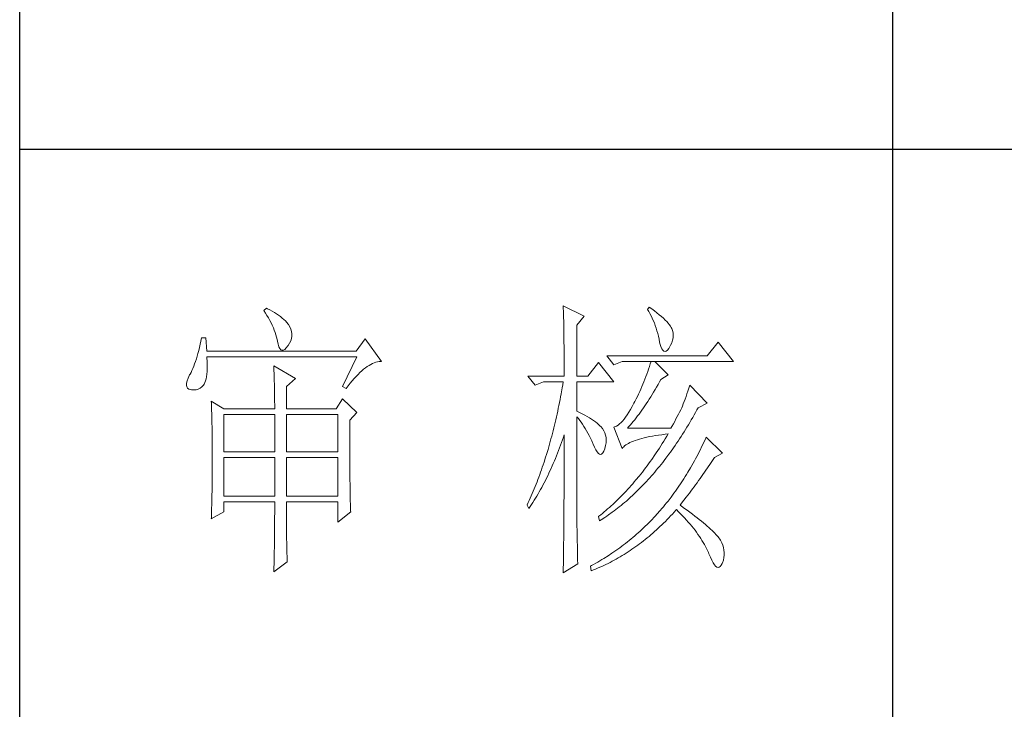
# Model space of a CAD drawing. Units: millimetres. Extents: x 17773 to 184104, y -121311 to 4781.
# Drawn here: x 21493 to 21662, y -14561 to -14443 of the extents above; entities that cross this region are included whole.
import ezdxf

# ---------------------------------------------------------------- set-up
doc = ezdxf.new("R2010")
doc.units = ezdxf.units.MM
doc.layers.add('轮廓线', color=7, linetype='Continuous', lineweight=25)

# ---------------------------------------------------------------- blocks, each defined once
blk = doc.blocks.new('文字')
blk.add_line((3870.01, 1145.22), (3870.01, 643.97))
at = {"layer": '轮廓线', "color": 7, "lineweight": 0}
for p, q in [((3813.46, 817.49), (3813.47, 817.03)), ((3817.04, 815.74), (3813.46, 817.49)), ((3828.23, 817.29), (3827.92, 816.9)), ((3828.66, 816.98), (3828.23, 817.29)), ((3762.47, 817.1), (3762, 816.71)), ((3762, 816.71), (3762.29, 816.28)), ((3762.29, 816.28), (3762.55, 815.85)), ((3762.62, 817.02), (3762.47, 817.1)), ((3762.55, 815.85), (3762.81, 815.43)), ((3763.04, 816.81), (3762.62, 817.02)), ((3763.44, 816.6), (3763.04, 816.81)), ((3763.82, 816.38), (3763.44, 816.6)), ((3764.19, 816.15), (3763.82, 816.38)), ((3764.53, 815.91), (3764.19, 816.15)), ((3764.86, 815.67), (3764.53, 815.91)), ((3765.17, 815.42), (3764.86, 815.67)), ((3813.47, 817.03), (3813.49, 816.58)), ((3813.49, 816.58), (3813.5, 816.12)), ((3813.5, 816.12), (3813.51, 815.66)), ((3813.51, 815.66), (3813.53, 814.73)), ((3815.8, 814.18), (3817.04, 815.74)), ((3827.92, 816.9), (3828.14, 816.55)), ((3828.14, 816.55), (3828.36, 816.18)), ((3828.36, 816.18), (3828.56, 815.8)), ((3828.56, 815.8), (3828.75, 815.4)), ((3829.12, 816.64), (3828.66, 816.98)), ((3829.56, 816.3), (3829.12, 816.64)), ((3829.95, 815.98), (3829.56, 816.3)), ((3830.32, 815.67), (3829.95, 815.98)), ((3830.66, 815.37), (3830.32, 815.67)), ((3762.81, 815.43), (3763.04, 815.01)), ((3763.04, 815.01), (3763.26, 814.59)), ((3763.26, 814.59), (3763.45, 814.17)), ((3763.45, 814.17), (3763.64, 813.76)), ((3765.45, 815.17), (3765.17, 815.42)), ((3765.72, 814.91), (3765.45, 815.17)), ((3765.97, 814.65), (3765.72, 814.91)), ((3766.2, 814.37), (3765.97, 814.65)), ((3766.26, 814.29), (3766.2, 814.37)), ((3766.48, 813.91), (3766.26, 814.29)), ((3766.65, 813.52), (3766.48, 813.91)), ((3813.53, 814.73), (3813.54, 814.26)), ((3813.54, 814.26), (3813.55, 813.79)), ((3815.8, 805.43), (3815.8, 814.18)), ((3828.75, 815.4), (3828.93, 815)), ((3828.93, 815), (3829.11, 814.57)), ((3829.11, 814.57), (3829.27, 814.14)), ((3829.27, 814.14), (3829.42, 813.7)), ((3830.96, 815.08), (3830.66, 815.37)), ((3831.24, 814.8), (3830.96, 815.08)), ((3831.48, 814.54), (3831.24, 814.8)), ((3831.68, 814.29), (3831.48, 814.54)), ((3831.86, 814.04), (3831.68, 814.29)), ((3832.01, 813.82), (3831.86, 814.04)), ((3763.64, 813.76), (3763.8, 813.35)), ((3763.8, 813.35), (3763.95, 812.94)), ((3763.95, 812.94), (3764.08, 812.53)), ((3764.08, 812.53), (3764.19, 812.13)), ((3766.76, 813.13), (3766.65, 813.52)), ((3766.74, 811.93), (3766.81, 812.33)), ((3766.82, 812.73), (3766.76, 813.13)), ((3766.81, 812.33), (3766.82, 812.73)), ((3813.55, 813.79), (3813.56, 813.32)), ((3813.56, 813.32), (3813.56, 812.84)), ((3813.56, 812.84), (3813.58, 811.88)), ((3829.42, 813.7), (3829.56, 813.24)), ((3829.56, 813.24), (3829.69, 812.77)), ((3829.69, 812.77), (3829.81, 812.28)), ((3829.81, 812.28), (3829.92, 811.78)), ((3832.12, 813.6), (3832.01, 813.82)), ((3832.23, 813.29), (3832.12, 813.6)), ((3832.32, 812.88), (3832.23, 813.29)), ((3832.35, 812.46), (3832.32, 812.88)), ((3832.32, 812.04), (3832.35, 812.46)), ((3751.05, 810.9), (3750.93, 810.36)), ((3751.16, 811.46), (3751.05, 810.9)), ((3751.27, 812.04), (3751.16, 811.46)), ((3752.05, 812.04), (3751.27, 812.04)), ((3752.21, 809.71), (3752.05, 812.04)), ((3764.19, 812.13), (3764.28, 811.72)), ((3764.28, 811.72), (3764.33, 811.46)), ((3764.33, 811.46), (3764.45, 810.92)), ((3764.45, 810.92), (3764.58, 810.49)), ((3764.58, 810.49), (3764.74, 810.17)), ((3765.86, 810.27), (3766.15, 810.62)), ((3766.15, 810.62), (3766.2, 810.68)), ((3766.2, 810.68), (3766.44, 811.1)), ((3766.44, 811.1), (3766.62, 811.52)), ((3766.62, 811.52), (3766.74, 811.93)), ((3779.41, 811.85), (3777.86, 809.71)), ((3782.21, 807.96), (3779.41, 811.85)), ((3813.58, 811.88), (3813.58, 811.4)), ((3813.58, 811.4), (3813.59, 810.43)), ((3829.92, 811.78), (3829.94, 811.65)), ((3829.94, 811.65), (3830.08, 811.04)), ((3830.08, 811.04), (3830.24, 810.53)), ((3830.24, 810.53), (3830.4, 810.14)), ((3831.65, 810.29), (3831.9, 810.74)), ((3831.9, 810.74), (3832.1, 811.18)), ((3832.1, 811.18), (3832.24, 811.61)), ((3832.24, 811.61), (3832.32, 812.04)), ((3840.05, 811.26), (3838.18, 808.93)), ((3842.69, 807.96), (3840.05, 811.26)), ((3750.55, 808.86), (3750.41, 808.4)), ((3750.68, 809.34), (3750.55, 808.86)), ((3750.81, 809.84), (3750.68, 809.34)), ((3750.93, 810.36), (3750.81, 809.84)), ((3777.86, 809.71), (3752.21, 809.71)), ((3764.74, 810.17), (3764.92, 809.97)), ((3764.92, 809.97), (3765.12, 809.88)), ((3765.12, 809.88), (3765.35, 809.9)), ((3765.35, 809.9), (3765.59, 810.02)), ((3765.59, 810.02), (3765.86, 810.27)), ((3813.59, 810.43), (3813.6, 809.93)), ((3813.6, 809.93), (3813.6, 809.44)), ((3813.6, 809.44), (3813.61, 808.95)), ((3813.61, 808.95), (3813.61, 808.45)), ((3838.18, 808.93), (3820.93, 808.93)), ((3820.93, 808.93), (3822.17, 807.37)), ((3830.4, 810.14), (3830.57, 809.87)), ((3830.57, 809.87), (3830.75, 809.71)), ((3830.75, 809.71), (3830.95, 809.66)), ((3830.95, 809.66), (3831.15, 809.73)), ((3831.15, 809.73), (3831.37, 809.91)), ((3831.37, 809.91), (3831.6, 810.21)), ((3831.6, 810.21), (3831.65, 810.29)), ((3749.97, 807.15), (3749.82, 806.77)), ((3750.12, 807.54), (3749.97, 807.15)), ((3750.27, 807.96), (3750.12, 807.54)), ((3750.41, 808.4), (3750.27, 807.96)), ((3752.22, 808.6), (3752.21, 808.73)), ((3752.21, 808.73), (3778.01, 808.73)), ((3752.26, 807.95), (3752.22, 808.6)), ((3752.29, 807.34), (3752.26, 807.95)), ((3752.29, 806.77), (3752.29, 807.34)), ((3763.71, 807.18), (3763.73, 806.77)), ((3767.44, 805.04), (3763.71, 807.18)), ((3778.01, 808.73), (3775.53, 803.68)), ((3779.46, 806.86), (3779.77, 807.08)), ((3779.77, 807.08), (3780.08, 807.28)), ((3780.08, 807.28), (3780.38, 807.45)), ((3780.38, 807.45), (3780.67, 807.59)), ((3780.67, 807.59), (3780.97, 807.72)), ((3780.97, 807.72), (3781.25, 807.81)), ((3781.25, 807.81), (3781.54, 807.88)), ((3781.54, 807.88), (3781.82, 807.93)), ((3781.82, 807.93), (3782.09, 807.96)), ((3782.09, 807.96), (3782.21, 807.96)), ((3813.61, 808.45), (3813.62, 807.44)), ((3813.62, 807.44), (3813.62, 806.43)), ((3819.52, 807.76), (3817.66, 805.43)), ((3822.17, 804.46), (3819.52, 807.76)), ((3822.17, 807.37), (3823.57, 807.96)), ((3823.57, 807.96), (3842.69, 807.96)), ((3828.27, 807.08), (3828.13, 806.65)), ((3828.41, 807.52), (3828.27, 807.08)), ((3828.55, 807.96), (3828.41, 807.52)), ((3831.5, 805.63), (3829.17, 807.96)), ((3749.25, 805.63), (3748.99, 805.1)), ((3749.33, 805.76), (3749.25, 805.63)), ((3749.5, 806.08), (3749.33, 805.76)), ((3749.66, 806.41), (3749.5, 806.08)), ((3749.82, 806.77), (3749.66, 806.41)), ((3752.18, 805.34), (3752.24, 805.77)), ((3752.24, 805.77), (3752.28, 806.25)), ((3752.28, 806.25), (3752.29, 806.77)), ((3763.73, 806.77), (3763.75, 806.35)), ((3763.75, 806.35), (3763.76, 805.92)), ((3763.76, 805.92), (3763.78, 805.47)), ((3763.78, 805.47), (3763.8, 805.02)), ((3777.52, 805.02), (3777.86, 805.39)), ((3777.86, 805.39), (3778.19, 805.73)), ((3778.19, 805.73), (3778.51, 806.05)), ((3778.51, 806.05), (3778.83, 806.34)), ((3778.83, 806.34), (3779.15, 806.61)), ((3779.15, 806.61), (3779.46, 806.86)), ((3807.4, 805.43), (3808.64, 803.88)), ((3807.4, 805.43), (3813.62, 805.43)), ((3813.62, 806.43), (3813.62, 805.92)), ((3813.62, 805.92), (3813.62, 805.43)), ((3815.8, 805.43), (3817.66, 805.43)), ((3827.83, 805.78), (3827.67, 805.35)), ((3827.98, 806.21), (3827.83, 805.78)), ((3828.13, 806.65), (3827.98, 806.21)), ((3830.25, 804.85), (3831.5, 805.63)), ((3748.72, 804.22), (3748.7, 803.88)), ((3748.7, 803.88), (3748.77, 803.59)), ((3748.82, 804.63), (3748.72, 804.22)), ((3748.99, 805.1), (3748.82, 804.63)), ((3751.34, 803.6), (3751.61, 803.89)), ((3751.61, 803.89), (3751.74, 804.07)), ((3751.74, 804.07), (3751.88, 804.32)), ((3751.88, 804.32), (3752, 804.62)), ((3752, 804.62), (3752.1, 804.96)), ((3752.1, 804.96), (3752.18, 805.34)), ((3763.8, 805.02), (3763.81, 804.56)), ((3763.81, 804.56), (3763.82, 804.09)), ((3763.82, 804.09), (3763.83, 803.61)), ((3765.89, 803.68), (3767.44, 805.04)), ((3765.89, 799.79), (3765.89, 803.68)), ((3775.53, 803.68), (3776.15, 803.29)), ((3776.15, 803.29), (3776.5, 803.76)), ((3776.5, 803.76), (3776.84, 804.2)), ((3776.84, 804.2), (3777.19, 804.62)), ((3777.19, 804.62), (3777.52, 805.02)), ((3808.64, 803.88), (3810.04, 804.46)), ((3810.04, 804.46), (3813.46, 804.46)), ((3813.38, 803.94), (3813.29, 803.42)), ((3813.46, 804.46), (3813.38, 803.94)), ((3815.8, 799.4), (3815.8, 804.46)), ((3815.8, 804.46), (3822.17, 804.46)), ((3827.16, 804.06), (3826.97, 803.63)), ((3827.33, 804.48), (3827.16, 804.06)), ((3827.5, 804.91), (3827.33, 804.48)), ((3827.67, 805.35), (3827.5, 804.91)), ((3829.51, 803.54), (3829.76, 803.98)), ((3829.76, 803.98), (3830.02, 804.43)), ((3830.02, 804.43), (3830.25, 804.85)), ((3835.23, 803.88), (3835.06, 803.36)), ((3838.18, 800.77), (3835.23, 803.88)), ((3748.77, 803.59), (3748.91, 803.37)), ((3748.91, 803.37), (3749.14, 803.21)), ((3749.14, 803.21), (3749.44, 803.12)), ((3749.44, 803.12), (3749.56, 803.1)), ((3749.56, 803.1), (3749.98, 803.07)), ((3749.98, 803.07), (3750.36, 803.1)), ((3750.36, 803.1), (3750.72, 803.21)), ((3750.72, 803.21), (3751.05, 803.37)), ((3751.05, 803.37), (3751.34, 803.6)), ((3763.83, 803.61), (3763.84, 803.12)), ((3763.84, 803.12), (3763.85, 802.62)), ((3763.85, 802.62), (3763.85, 802.1)), ((3763.85, 802.1), (3763.86, 801.58)), ((3813.1, 802.4), (3813.01, 801.9)), ((3813.29, 803.42), (3813.1, 802.4)), ((3826.4, 802.36), (3826.19, 801.94)), ((3826.59, 802.78), (3826.4, 802.36)), ((3826.79, 803.21), (3826.59, 802.78)), ((3826.97, 803.63), (3826.79, 803.21)), ((3828.49, 801.87), (3828.74, 802.28)), ((3828.74, 802.28), (3828.99, 802.69)), ((3828.99, 802.69), (3829.25, 803.11)), ((3829.25, 803.11), (3829.51, 803.54)), ((3834.72, 802.38), (3834.56, 801.92)), ((3834.88, 802.86), (3834.72, 802.38)), ((3835.06, 803.36), (3834.88, 802.86)), ((3752.98, 801.15), (3753, 800.75)), ((3755.16, 799.79), (3752.98, 801.15)), ((3753, 800.75), (3753.01, 800.34)), ((3753.01, 800.34), (3753.03, 799.92)), ((3763.86, 801.58), (3763.86, 801.05)), ((3763.86, 801.05), (3763.87, 800.51)), ((3763.87, 800.51), (3763.87, 799.79)), ((3775.53, 801.54), (3774.44, 799.79)), ((3778.01, 799.21), (3775.53, 801.54)), ((3812.71, 800.4), (3812.61, 799.9)), ((3812.91, 801.39), (3812.71, 800.4)), ((3813.01, 801.9), (3812.91, 801.39)), ((3825.59, 800.77), (3825.3, 800.21)), ((3825.77, 801.1), (3825.59, 800.77)), ((3825.98, 801.52), (3825.77, 801.1)), ((3826.19, 801.94), (3825.98, 801.52)), ((3827.22, 799.97), (3827.48, 800.33)), ((3827.48, 800.33), (3827.73, 800.7)), ((3827.73, 800.7), (3827.98, 801.09)), ((3827.98, 801.09), (3828.23, 801.47)), ((3828.23, 801.47), (3828.49, 801.87)), ((3834.09, 800.66), (3833.95, 800.29)), ((3834.24, 801.06), (3834.09, 800.66)), ((3834.4, 801.48), (3834.24, 801.06)), ((3834.56, 801.92), (3834.4, 801.48)), ((3836.63, 799.99), (3838.18, 800.77)), ((3753.03, 799.92), (3753.04, 799.49)), ((3753.04, 799.49), (3753.05, 799.06)), ((3753.05, 799.06), (3753.06, 798.62)), ((3753.06, 798.62), (3753.07, 798.16)), ((3755.16, 799.79), (3763.87, 799.79)), ((3755.16, 792.4), (3755.16, 798.82)), ((3755.16, 798.82), (3763.87, 798.82)), ((3763.87, 798.82), (3763.87, 792.4)), ((3765.89, 799.79), (3774.44, 799.79)), ((3765.89, 792.4), (3765.89, 798.82)), ((3765.89, 798.82), (3774.75, 798.82)), ((3774.75, 798.82), (3774.75, 792.4)), ((3776.77, 797.85), (3778.01, 799.21)), ((3812.4, 798.92), (3812.29, 798.43)), ((3812.51, 799.41), (3812.4, 798.92)), ((3812.61, 799.9), (3812.51, 799.41)), ((3816.26, 799.18), (3815.8, 799.4)), ((3816.72, 798.94), (3816.26, 799.18)), ((3817.17, 798.71), (3816.72, 798.94)), ((3817.58, 798.47), (3817.17, 798.71)), ((3824.46, 798.78), (3824.18, 798.39)), ((3824.73, 799.22), (3824.46, 798.78)), ((3825.02, 799.69), (3824.73, 799.22)), ((3825.3, 800.21), (3825.02, 799.69)), ((3826.22, 798.59), (3826.48, 798.92)), ((3826.48, 798.92), (3826.72, 799.26)), ((3826.72, 799.26), (3826.97, 799.61)), ((3826.97, 799.61), (3827.22, 799.97)), ((3833.26, 798.87), (3833.05, 798.48)), ((3833.46, 799.25), (3833.26, 798.87)), ((3833.65, 799.62), (3833.46, 799.25)), ((3833.83, 799.99), (3833.65, 799.62)), ((3833.95, 800.29), (3833.83, 799.99)), ((3835.7, 798.33), (3835.95, 798.76)), ((3835.95, 798.76), (3836.19, 799.19)), ((3836.19, 799.19), (3836.43, 799.63)), ((3836.43, 799.63), (3836.63, 799.99)), ((3753.07, 798.16), (3753.08, 797.7)), ((3753.08, 797.7), (3753.09, 797.24)), ((3753.09, 797.24), (3753.1, 796.76)), ((3776.77, 795.18), (3776.77, 797.85)), ((3811.96, 797), (3811.84, 796.52)), ((3812.07, 797.47), (3811.96, 797)), ((3812.18, 797.95), (3812.07, 797.47)), ((3812.29, 798.43), (3812.18, 797.95)), ((3815.8, 781.82), (3815.8, 798.43)), ((3815.8, 798.43), (3816.05, 798.14)), ((3816.05, 798.14), (3816.3, 797.83)), ((3816.3, 797.83), (3816.54, 797.5)), ((3816.54, 797.5), (3816.78, 797.16)), ((3816.78, 797.16), (3817.02, 796.8)), ((3817.97, 798.24), (3817.58, 798.47)), ((3818.33, 798.01), (3817.97, 798.24)), ((3818.67, 797.79), (3818.33, 798.01)), ((3818.98, 797.57), (3818.67, 797.79)), ((3819.27, 797.35), (3818.98, 797.57)), ((3819.53, 797.13), (3819.27, 797.35)), ((3819.76, 796.91), (3819.53, 797.13)), ((3819.97, 796.7), (3819.76, 796.91)), ((3822.87, 797.01), (3822.62, 796.86)), ((3823.13, 797.21), (3822.87, 797.01)), ((3823.39, 797.44), (3823.13, 797.21)), ((3823.65, 797.72), (3823.39, 797.44)), ((3823.91, 798.03), (3823.65, 797.72)), ((3824.18, 798.39), (3823.91, 798.03)), ((3824.75, 796.76), (3824.99, 797.05)), ((3824.99, 797.05), (3825.24, 797.34)), ((3825.24, 797.34), (3825.48, 797.64)), ((3825.48, 797.64), (3825.73, 797.95)), ((3825.73, 797.95), (3825.98, 798.26)), ((3825.98, 798.26), (3826.22, 798.59)), ((3832.38, 797.23), (3832.14, 796.8)), ((3832.61, 797.66), (3832.38, 797.23)), ((3832.83, 798.07), (3832.61, 797.66)), ((3833.05, 798.48), (3832.83, 798.07)), ((3834.71, 796.66), (3834.96, 797.07)), ((3834.96, 797.07), (3835.21, 797.49)), ((3835.21, 797.49), (3835.46, 797.91)), ((3835.46, 797.91), (3835.7, 798.33)), ((3753.1, 796.76), (3753.1, 796.27)), ((3753.1, 796.27), (3753.11, 795.78)), ((3753.11, 795.78), (3753.12, 795.28)), ((3753.12, 795.28), (3753.12, 794.77)), ((3811.6, 795.58), (3811.48, 795.12)), ((3811.72, 796.05), (3811.6, 795.58)), ((3811.84, 796.52), (3811.72, 796.05)), ((3813.5, 794.97), (3813.62, 795.32)), ((3813.62, 795.32), (3813.62, 793.82)), ((3817.02, 796.8), (3817.25, 796.43)), ((3817.25, 796.43), (3817.48, 796.04)), ((3817.48, 796.04), (3817.7, 795.63)), ((3817.7, 795.63), (3817.92, 795.21)), ((3820.15, 796.49), (3819.97, 796.7)), ((3820.21, 796.41), (3820.15, 796.49)), ((3820.44, 796.06), (3820.21, 796.41)), ((3820.61, 795.69), (3820.44, 796.06)), ((3820.74, 795.3), (3820.61, 795.69)), ((3820.81, 794.88), (3820.74, 795.3)), ((3822.37, 796.75), (3822.17, 796.68)), ((3822.17, 796.68), (3823.57, 792.99)), ((3822.62, 796.86), (3822.37, 796.75)), ((3824.5, 796.49), (3824.75, 796.76)), ((3831.96, 796.49), (3824.5, 796.49)), ((3829.3, 795.21), (3829.84, 795.3)), ((3829.84, 795.3), (3830.4, 795.37)), ((3830.4, 795.37), (3830.98, 795.45)), ((3830.98, 795.45), (3831.5, 795.51)), ((3831.5, 795.51), (3831.25, 795.09)), ((3832.14, 796.8), (3831.96, 796.49)), ((3833.7, 795.05), (3833.96, 795.45)), ((3833.96, 795.45), (3834.21, 795.85)), ((3834.21, 795.85), (3834.46, 796.25)), ((3834.46, 796.25), (3834.71, 796.66)), ((3753.12, 794.77), (3753.13, 794.25)), ((3753.13, 794.25), (3753.13, 793.72)), ((3753.13, 793.72), (3753.13, 793.19)), ((3776.78, 794.47), (3776.77, 795.18)), ((3776.78, 793.79), (3776.78, 794.47)), ((3776.78, 793.12), (3776.78, 793.79)), ((3811.23, 794.2), (3810.97, 793.29)), ((3811.35, 794.66), (3811.23, 794.2)), ((3811.48, 795.12), (3811.35, 794.66)), ((3812.83, 793.09), (3813, 793.56)), ((3813, 793.56), (3813.17, 794.02)), ((3813.17, 794.02), (3813.33, 794.49)), ((3813.33, 794.49), (3813.5, 794.97)), ((3813.62, 793.82), (3813.62, 793.33)), ((3817.92, 795.21), (3818.14, 794.77)), ((3818.14, 794.77), (3818.35, 794.32)), ((3818.35, 794.32), (3818.56, 793.86)), ((3818.56, 793.86), (3818.59, 793.76)), ((3818.59, 793.76), (3818.83, 793.2)), ((3820.74, 793.49), (3820.82, 793.98)), ((3820.84, 794.44), (3820.81, 794.88)), ((3820.82, 793.98), (3820.84, 794.44)), ((3824.01, 793.45), (3824.2, 793.6)), ((3824.2, 793.6), (3824.42, 793.74)), ((3824.42, 793.74), (3824.66, 793.87)), ((3824.66, 793.87), (3824.92, 794.01)), ((3824.92, 794.01), (3825.21, 794.14)), ((3825.21, 794.14), (3825.52, 794.26)), ((3825.52, 794.26), (3825.84, 794.38)), ((3825.84, 794.38), (3826.2, 794.5)), ((3826.2, 794.5), (3826.57, 794.61)), ((3826.57, 794.61), (3826.97, 794.72)), ((3826.97, 794.72), (3827.39, 794.83)), ((3827.39, 794.83), (3827.84, 794.93)), ((3827.84, 794.93), (3828.3, 795.03)), ((3828.3, 795.03), (3828.79, 795.12)), ((3828.79, 795.12), (3829.3, 795.21)), ((3830.48, 793.86), (3830.22, 793.45)), ((3830.74, 794.26), (3830.48, 793.86)), ((3830.99, 794.68), (3830.74, 794.26)), ((3831.25, 795.09), (3830.99, 794.68)), ((3832.67, 793.51), (3832.93, 793.89)), ((3832.93, 793.89), (3833.19, 794.27)), ((3833.19, 794.27), (3833.44, 794.66)), ((3833.44, 794.66), (3833.7, 795.05)), ((3837.44, 793.67), (3837.24, 793.26)), ((3837.64, 794.09), (3837.44, 793.67)), ((3837.84, 794.51), (3837.64, 794.09)), ((3838.03, 794.93), (3837.84, 794.51)), ((3840.83, 792.21), (3838.03, 794.93)), ((3753.13, 793.19), (3753.14, 792.64)), ((3753.14, 792.64), (3753.14, 792.09)), ((3753.14, 792.09), (3753.14, 790.69)), ((3763.87, 792.4), (3755.16, 792.4)), ((3774.75, 792.4), (3765.89, 792.4)), ((3776.78, 792.48), (3776.78, 793.12)), ((3776.78, 791.85), (3776.78, 792.48)), ((3776.78, 791.23), (3776.78, 791.85)), ((3810.57, 791.95), (3810.43, 791.51)), ((3810.84, 792.84), (3810.57, 791.95)), ((3810.97, 793.29), (3810.84, 792.84)), ((3812.3, 791.74), (3812.48, 792.18)), ((3812.48, 792.18), (3812.65, 792.64)), ((3812.65, 792.64), (3812.83, 793.09)), ((3813.62, 791.84), (3813.61, 791.35)), ((3813.62, 793.33), (3813.62, 791.84)), ((3818.83, 793.2), (3819.07, 792.75)), ((3819.07, 792.75), (3819.29, 792.4)), ((3819.29, 792.4), (3819.51, 792.16)), ((3819.51, 792.16), (3819.71, 792.02)), ((3819.71, 792.02), (3819.9, 791.99)), ((3819.9, 791.99), (3820.09, 792.07)), ((3820.09, 792.07), (3820.27, 792.25)), ((3820.27, 792.25), (3820.44, 792.54)), ((3820.44, 792.54), (3820.6, 792.94)), ((3820.6, 792.94), (3820.61, 792.99)), ((3820.61, 792.99), (3820.74, 793.49)), ((3823.57, 792.99), (3823.69, 793.14)), ((3823.69, 793.14), (3823.84, 793.3)), ((3823.84, 793.3), (3824.01, 793.45)), ((3829.18, 791.88), (3828.66, 791.12)), ((3829.45, 792.27), (3829.18, 791.88)), ((3829.71, 792.66), (3829.45, 792.27)), ((3829.97, 793.06), (3829.71, 792.66)), ((3830.22, 793.45), (3829.97, 793.06)), ((3831.09, 791.31), (3831.62, 792.03)), ((3831.62, 792.03), (3831.88, 792.39)), ((3831.88, 792.39), (3832.41, 793.13)), ((3832.41, 793.13), (3832.67, 793.51)), ((3836.63, 792.04), (3836.42, 791.64)), ((3836.84, 792.44), (3836.63, 792.04)), ((3837.04, 792.85), (3836.84, 792.44)), ((3837.24, 793.26), (3837.04, 792.85)), ((3839.43, 791.43), (3840.83, 792.21)), ((3753.14, 790.69), (3753.14, 790.15)), ((3753.14, 790.15), (3753.14, 789.62)), ((3755.16, 784.82), (3755.16, 791.43)), ((3755.16, 791.43), (3763.87, 791.43)), ((3763.87, 791.43), (3763.87, 784.82)), ((3765.89, 784.82), (3765.89, 791.43)), ((3765.89, 791.43), (3774.75, 791.43)), ((3774.75, 791.43), (3774.75, 784.82)), ((3776.79, 790.64), (3776.78, 791.23)), ((3776.79, 790.06), (3776.79, 790.64)), ((3810.01, 790.2), (3809.86, 789.77)), ((3810.15, 790.63), (3810.01, 790.2)), ((3810.43, 791.51), (3810.15, 790.63)), ((3811.56, 789.99), (3811.75, 790.42)), ((3811.75, 790.42), (3811.93, 790.85)), ((3811.93, 790.85), (3812.12, 791.29)), ((3812.12, 791.29), (3812.3, 791.74)), ((3813.61, 791.35), (3813.61, 790.36)), ((3813.61, 790.36), (3813.61, 789.87)), ((3828.13, 790.38), (3827.86, 790.02)), ((3828.39, 790.75), (3828.13, 790.38)), ((3828.66, 791.12), (3828.39, 790.75)), ((3830, 789.93), (3830.28, 790.27)), ((3830.28, 790.27), (3830.55, 790.61)), ((3830.55, 790.61), (3830.82, 790.96)), ((3830.82, 790.96), (3831.09, 791.31)), ((3835.77, 790.46), (3835.56, 790.07)), ((3835.99, 790.85), (3835.77, 790.46)), ((3836.21, 791.24), (3835.99, 790.85)), ((3836.42, 791.64), (3836.21, 791.24)), ((3838.23, 789.65), (3838.74, 790.39)), ((3838.74, 790.39), (3838.98, 790.76)), ((3838.98, 790.76), (3839.23, 791.13)), ((3839.23, 791.13), (3839.43, 791.43)), ((3753.14, 789.62), (3753.13, 789.1)), ((3753.13, 789.1), (3753.13, 788.58)), ((3753.13, 788.58), (3753.13, 788.06)), ((3776.79, 789.5), (3776.79, 790.06)), ((3776.8, 788.96), (3776.79, 789.5)), ((3776.8, 788.44), (3776.8, 788.96)), ((3809.41, 788.5), (3809.26, 788.09)), ((3809.56, 788.92), (3809.41, 788.5)), ((3809.71, 789.35), (3809.56, 788.92)), ((3809.86, 789.77), (3809.71, 789.35)), ((3810.79, 788.32), (3810.98, 788.73)), ((3810.98, 788.73), (3811.18, 789.14)), ((3811.18, 789.14), (3811.37, 789.56)), ((3811.37, 789.56), (3811.56, 789.99)), ((3813.61, 789.87), (3813.61, 789.38)), ((3813.61, 789.38), (3813.61, 788.89)), ((3813.61, 788.89), (3813.61, 788.39)), ((3827.05, 788.95), (3826.5, 788.26)), ((3827.32, 789.3), (3827.05, 788.95)), ((3827.59, 789.66), (3827.32, 789.3)), ((3827.86, 790.02), (3827.59, 789.66)), ((3828.62, 788.29), (3828.9, 788.61)), ((3828.9, 788.61), (3829.18, 788.93)), ((3829.18, 788.93), (3829.45, 789.26)), ((3829.45, 789.26), (3829.73, 789.59)), ((3829.73, 789.59), (3830, 789.93)), ((3834.66, 788.55), (3834.42, 788.18)), ((3834.88, 788.93), (3834.66, 788.55)), ((3835.34, 789.69), (3834.88, 788.93)), ((3835.56, 790.07), (3835.34, 789.69)), ((3837.22, 788.19), (3837.47, 788.55)), ((3837.47, 788.55), (3837.73, 788.91)), ((3837.73, 788.91), (3837.98, 789.28)), ((3837.98, 789.28), (3838.23, 789.65)), ((3753.12, 787.05), (3753.11, 786.56)), ((3753.13, 788.06), (3753.12, 787.55)), ((3753.12, 787.55), (3753.12, 787.05)), ((3776.81, 787.93), (3776.8, 788.44)), ((3776.81, 787.45), (3776.81, 787.93)), ((3776.82, 786.98), (3776.81, 787.45)), ((3776.82, 786.53), (3776.82, 786.98)), ((3808.79, 786.85), (3808.63, 786.45)), ((3808.95, 787.26), (3808.79, 786.85)), ((3809.11, 787.67), (3808.95, 787.26)), ((3809.26, 788.09), (3809.11, 787.67)), ((3809.97, 786.71), (3810.18, 787.11)), ((3810.18, 787.11), (3810.39, 787.5)), ((3810.39, 787.5), (3810.59, 787.91)), ((3810.59, 787.91), (3810.79, 788.32)), ((3813.61, 788.39), (3813.6, 787.91)), ((3813.6, 787.91), (3813.6, 787.42)), ((3813.6, 787.42), (3813.6, 786.93)), ((3813.6, 786.93), (3813.6, 786.44)), ((3825.39, 786.94), (3825.11, 786.62)), ((3825.67, 787.27), (3825.39, 786.94)), ((3825.95, 787.59), (3825.67, 787.27)), ((3826.5, 788.26), (3825.95, 787.59)), ((3826.93, 786.45), (3827.5, 787.05)), ((3827.5, 787.05), (3827.78, 787.35)), ((3827.78, 787.35), (3828.06, 787.66)), ((3828.06, 787.66), (3828.34, 787.97)), ((3828.34, 787.97), (3828.62, 788.29)), ((3833.71, 787.09), (3833.23, 786.37)), ((3833.95, 787.45), (3833.71, 787.09)), ((3834.19, 787.81), (3833.95, 787.45)), ((3834.42, 788.18), (3834.19, 787.81)), ((3836.19, 786.75), (3836.45, 787.11)), ((3836.45, 787.11), (3836.71, 787.47)), ((3836.71, 787.47), (3836.96, 787.82)), ((3836.96, 787.82), (3837.22, 788.19)), ((3753.09, 785.1), (3753.08, 784.63)), ((3753.1, 785.58), (3753.09, 785.1)), ((3753.11, 786.56), (3753.1, 786.07)), ((3753.1, 786.07), (3753.1, 785.58)), ((3776.83, 786.1), (3776.82, 786.53)), ((3776.83, 785.68), (3776.83, 786.1)), ((3776.84, 785.28), (3776.83, 785.68)), ((3776.84, 784.9), (3776.84, 785.28)), ((3808.13, 785.25), (3807.79, 784.46)), ((3808.3, 785.65), (3808.13, 785.25)), ((3808.46, 786.05), (3808.3, 785.65)), ((3808.63, 786.45), (3808.46, 786.05)), ((3808.91, 784.81), (3809.13, 785.18)), ((3809.13, 785.18), (3809.34, 785.56)), ((3809.34, 785.56), (3809.56, 785.94)), ((3809.56, 785.94), (3809.77, 786.32)), ((3809.77, 786.32), (3809.97, 786.71)), ((3813.6, 786.44), (3813.59, 785.95)), ((3813.59, 785.95), (3813.59, 785.47)), ((3813.59, 785.47), (3813.59, 784.98)), ((3823.7, 785.08), (3823.41, 784.79)), ((3823.98, 785.38), (3823.7, 785.08)), ((3824.27, 785.69), (3823.98, 785.38)), ((3824.55, 785.99), (3824.27, 785.69)), ((3824.83, 786.3), (3824.55, 785.99)), ((3825.11, 786.62), (3824.83, 786.3)), ((3825.48, 785.03), (3825.77, 785.31)), ((3825.77, 785.31), (3826.06, 785.59)), ((3826.06, 785.59), (3826.35, 785.87)), ((3826.35, 785.87), (3826.64, 786.16)), ((3826.64, 786.16), (3826.93, 786.45)), ((3832.48, 785.32), (3832.23, 784.98)), ((3832.74, 785.67), (3832.48, 785.32)), ((3832.98, 786.02), (3832.74, 785.67)), ((3833.23, 786.37), (3832.98, 786.02)), ((3834.6, 784.64), (3835.14, 785.34)), ((3835.14, 785.34), (3835.4, 785.69)), ((3835.4, 785.69), (3835.66, 786.04)), ((3835.66, 786.04), (3835.93, 786.39)), ((3835.93, 786.39), (3836.19, 786.75)), ((3753.06, 783.71), (3753.05, 783.25)), ((3753.07, 784.17), (3753.06, 783.71)), ((3753.08, 784.63), (3753.07, 784.17)), ((3763.87, 784.82), (3755.16, 784.82)), ((3755.16, 782.1), (3755.16, 783.85)), ((3755.16, 783.85), (3763.87, 783.85)), ((3763.87, 783.85), (3763.87, 781.86)), ((3774.75, 784.82), (3765.89, 784.82)), ((3765.89, 782.13), (3765.89, 783.85)), ((3765.89, 783.85), (3774.75, 783.85)), ((3774.75, 783.85), (3774.75, 780.35)), ((3776.85, 784.54), (3776.84, 784.9)), ((3776.86, 784.2), (3776.85, 784.54)), ((3776.87, 783.88), (3776.86, 784.2)), ((3776.88, 783.57), (3776.87, 783.88)), ((3776.88, 783.28), (3776.88, 783.57)), ((3807.44, 783.69), (3807.27, 783.31)), ((3807.62, 784.08), (3807.44, 783.69)), ((3807.79, 784.46), (3807.62, 784.08)), ((3807.79, 783.03), (3808.01, 783.37)), ((3808.01, 783.37), (3808.24, 783.73)), ((3808.24, 783.73), (3808.47, 784.09)), ((3808.47, 784.09), (3808.69, 784.45)), ((3808.69, 784.45), (3808.91, 784.81)), ((3813.58, 784.01), (3813.57, 782.08)), ((3813.59, 784.5), (3813.58, 784.01)), ((3813.59, 784.98), (3813.59, 784.5)), ((3821.97, 783.39), (3821.67, 783.12)), ((3822.26, 783.66), (3821.97, 783.39)), ((3822.55, 783.93), (3822.26, 783.66)), ((3822.84, 784.21), (3822.55, 783.93)), ((3823.13, 784.5), (3822.84, 784.21)), ((3823.41, 784.79), (3823.13, 784.5)), ((3823.4, 783.21), (3823.7, 783.46)), ((3823.7, 783.46), (3824, 783.71)), ((3824, 783.71), (3824.3, 783.97)), ((3824.3, 783.97), (3824.59, 784.23)), ((3824.59, 784.23), (3824.89, 784.49)), ((3824.89, 784.49), (3825.48, 785.03)), ((3831.19, 783.64), (3830.93, 783.32)), ((3831.46, 783.97), (3831.19, 783.64)), ((3831.98, 784.64), (3831.46, 783.97)), ((3832.23, 784.98), (3831.98, 784.64)), ((3833.52, 783.26), (3833.79, 783.61)), ((3833.79, 783.61), (3834.6, 784.64)), ((3752.98, 780.93), (3755.16, 782.1)), ((3753.02, 781.92), (3753, 781.49)), ((3753.03, 782.36), (3753.02, 781.92)), ((3753.04, 782.8), (3753.03, 782.36)), ((3753.05, 783.25), (3753.04, 782.8)), ((3763.87, 781.86), (3763.86, 781.23)), ((3765.89, 781.44), (3765.89, 782.13)), ((3774.75, 780.35), (3776.93, 782.1)), ((3776.89, 783.01), (3776.88, 783.28)), ((3776.9, 782.75), (3776.89, 783.01)), ((3776.91, 782.52), (3776.9, 782.75)), ((3776.92, 782.3), (3776.91, 782.52)), ((3776.93, 782.1), (3776.92, 782.3)), ((3807.27, 783.31), (3807.24, 783.26)), ((3807.24, 783.26), (3807.56, 782.68)), ((3807.56, 782.68), (3807.79, 783.03)), ((3813.57, 782.08), (3813.57, 781.6)), ((3815.8, 781.49), (3815.8, 781.82)), ((3820.19, 781.84), (3819.89, 781.6)), ((3820.48, 782.09), (3820.19, 781.84)), ((3820.78, 782.34), (3820.48, 782.09)), ((3821.08, 782.6), (3820.78, 782.34)), ((3821.38, 782.85), (3821.08, 782.6)), ((3821.25, 781.58), (3821.87, 782.03)), ((3821.67, 783.12), (3821.38, 782.85)), ((3821.87, 782.03), (3822.18, 782.26)), ((3822.18, 782.26), (3822.48, 782.49)), ((3822.48, 782.49), (3822.79, 782.72)), ((3822.79, 782.72), (3823.09, 782.97)), ((3823.09, 782.97), (3823.4, 783.21)), ((3829.56, 781.73), (3829.29, 781.42)), ((3830.12, 782.36), (3829.56, 781.73)), ((3830.39, 782.67), (3830.12, 782.36)), ((3830.66, 782.99), (3830.39, 782.67)), ((3830.93, 783.32), (3830.66, 782.99)), ((3831.91, 781.4), (3832.21, 781.73)), ((3832.21, 781.73), (3832.51, 782.05)), ((3832.51, 782.05), (3832.8, 782.38)), ((3832.8, 782.38), (3832.9, 782.49)), ((3832.9, 782.49), (3833.27, 782.13)), ((3833.27, 782.13), (3833.62, 781.77)), ((3833.8, 783.06), (3833.52, 783.26)), ((3833.62, 781.77), (3833.97, 781.41)), ((3834.29, 782.71), (3833.8, 783.06)), ((3834.76, 782.37), (3834.29, 782.71)), ((3835.21, 782.03), (3834.76, 782.37)), ((3835.64, 781.71), (3835.21, 782.03)), ((3836.06, 781.39), (3835.64, 781.71)), ((3752.99, 781.07), (3752.98, 780.93)), ((3753, 781.49), (3752.99, 781.07)), ((3763.86, 780.03), (3763.85, 779.45)), ((3763.86, 781.23), (3763.86, 780.62)), ((3763.86, 780.62), (3763.86, 780.03)), ((3765.89, 780.78), (3765.89, 781.44)), ((3765.9, 780.14), (3765.89, 780.78)), ((3765.9, 779.53), (3765.9, 780.14)), ((3813.56, 780.16), (3813.55, 779.68)), ((3813.57, 781.6), (3813.56, 781.12)), ((3813.56, 781.12), (3813.56, 780.16)), ((3815.8, 781.14), (3815.8, 781.49)), ((3815.81, 780.77), (3815.8, 781.14)), ((3815.81, 780.38), (3815.81, 780.77)), ((3815.82, 779.96), (3815.81, 780.38)), ((3819.58, 781.37), (3819.52, 781.32)), ((3819.52, 781.32), (3819.68, 780.54)), ((3819.89, 781.6), (3819.58, 781.37)), ((3819.68, 780.54), (3820, 780.74)), ((3820, 780.74), (3820.63, 781.16)), ((3820.63, 781.16), (3820.94, 781.37)), ((3820.94, 781.37), (3821.25, 781.58)), ((3828.14, 780.22), (3827.85, 779.93)), ((3828.43, 780.52), (3828.14, 780.22)), ((3828.72, 780.82), (3828.43, 780.52)), ((3829, 781.12), (3828.72, 780.82)), ((3829.29, 781.42), (3829, 781.12)), ((3830.39, 779.86), (3830.7, 780.16)), ((3830.7, 780.16), (3831, 780.47)), ((3831, 780.47), (3831.31, 780.78)), ((3831.31, 780.78), (3831.61, 781.09)), ((3831.61, 781.09), (3831.91, 781.4)), ((3833.97, 781.41), (3834.3, 781.06)), ((3834.3, 781.06), (3834.63, 780.7)), ((3834.63, 780.7), (3834.94, 780.35)), ((3834.94, 780.35), (3835.25, 780)), ((3835.25, 780), (3835.54, 779.64)), ((3836.46, 781.08), (3836.06, 781.39)), ((3836.84, 780.78), (3836.46, 781.08)), ((3837.2, 780.48), (3836.84, 780.78)), ((3837.55, 780.2), (3837.2, 780.48)), ((3837.88, 779.92), (3837.55, 780.2)), ((3763.85, 778.33), (3763.84, 777.8)), ((3763.85, 779.45), (3763.85, 778.88)), ((3763.85, 778.88), (3763.85, 778.33)), ((3765.91, 778.94), (3765.9, 779.53)), ((3765.91, 778.39), (3765.91, 778.94)), ((3765.92, 777.86), (3765.91, 778.39)), ((3813.55, 779.2), (3813.54, 778.25)), ((3813.55, 779.68), (3813.55, 779.2)), ((3815.82, 779.52), (3815.82, 779.96)), ((3815.83, 779.05), (3815.82, 779.52)), ((3815.84, 778.57), (3815.83, 779.05)), ((3815.85, 778.06), (3815.84, 778.57)), ((3826.35, 778.52), (3826.04, 778.25)), ((3826.65, 778.8), (3826.35, 778.52)), ((3827.26, 779.36), (3826.65, 778.8)), ((3827.55, 779.64), (3827.26, 779.36)), ((3827.85, 779.93), (3827.55, 779.64)), ((3828.52, 778.16), (3828.83, 778.43)), ((3828.83, 778.43), (3829.15, 778.71)), ((3829.15, 778.71), (3829.46, 778.99)), ((3829.46, 778.99), (3830.08, 779.57)), ((3830.08, 779.57), (3830.39, 779.86)), ((3835.54, 779.64), (3835.83, 779.29)), ((3835.83, 779.29), (3836.1, 778.94)), ((3836.1, 778.94), (3836.36, 778.59)), ((3836.36, 778.59), (3836.61, 778.24)), ((3838.19, 779.65), (3837.88, 779.92)), ((3838.49, 779.39), (3838.19, 779.65)), ((3838.76, 779.14), (3838.49, 779.39)), ((3839.02, 778.9), (3838.76, 779.14)), ((3839.27, 778.67), (3839.02, 778.9)), ((3839.49, 778.44), (3839.27, 778.67)), ((3839.7, 778.22), (3839.49, 778.44)), ((3763.83, 776.79), (3763.82, 776.31)), ((3763.84, 777.29), (3763.83, 776.79)), ((3763.84, 777.8), (3763.84, 777.29)), ((3765.92, 777.35), (3765.92, 777.86)), ((3765.93, 776.87), (3765.92, 777.35)), ((3765.94, 776.42), (3765.93, 776.87)), ((3813.53, 777.3), (3813.52, 776.82)), ((3813.52, 776.82), (3813.52, 776.34)), ((3813.54, 778.25), (3813.53, 777.77)), ((3813.53, 777.77), (3813.53, 777.3)), ((3815.86, 777.52), (3815.85, 778.06)), ((3815.87, 776.97), (3815.86, 777.52)), ((3815.88, 776.39), (3815.87, 776.97)), ((3824.15, 776.68), (3823.83, 776.43)), ((3824.47, 776.94), (3824.15, 776.68)), ((3824.79, 777.19), (3824.47, 776.94)), ((3825.11, 777.45), (3824.79, 777.19)), ((3825.42, 777.72), (3825.11, 777.45)), ((3825.73, 777.98), (3825.42, 777.72)), ((3826.04, 778.25), (3825.73, 777.98)), ((3826.26, 776.37), (3826.58, 776.61)), ((3826.58, 776.61), (3826.91, 776.86)), ((3826.91, 776.86), (3827.23, 777.11)), ((3827.23, 777.11), (3827.56, 777.37)), ((3827.56, 777.37), (3827.88, 777.63)), ((3827.88, 777.63), (3828.2, 777.89)), ((3828.2, 777.89), (3828.52, 778.16)), ((3836.61, 778.24), (3836.85, 777.89)), ((3836.85, 777.89), (3837.08, 777.55)), ((3837.08, 777.55), (3837.3, 777.2)), ((3837.3, 777.2), (3837.51, 776.85)), ((3837.51, 776.85), (3837.71, 776.51)), ((3839.89, 778.01), (3839.7, 778.22)), ((3840.07, 777.81), (3839.89, 778.01)), ((3840.22, 777.62), (3840.07, 777.81)), ((3840.36, 777.43), (3840.22, 777.62)), ((3840.49, 777.22), (3840.36, 777.43)), ((3840.71, 776.81), (3840.49, 777.22)), ((3840.88, 776.39), (3840.71, 776.81)), ((3763.8, 774.96), (3763.79, 774.54)), ((3763.81, 775.39), (3763.8, 774.96)), ((3763.82, 775.84), (3763.81, 775.39)), ((3763.82, 776.31), (3763.82, 775.84)), ((3765.95, 775.99), (3765.94, 776.42)), ((3765.96, 775.6), (3765.95, 775.99)), ((3765.97, 775.22), (3765.96, 775.6)), ((3765.98, 774.88), (3765.97, 775.22)), ((3813.51, 775.4), (3813.5, 774.93)), ((3813.5, 774.93), (3813.5, 774.45)), ((3813.52, 775.87), (3813.51, 775.4)), ((3813.52, 776.34), (3813.52, 775.87)), ((3815.89, 775.79), (3815.88, 776.39)), ((3815.91, 775.17), (3815.89, 775.79)), ((3815.92, 774.52), (3815.91, 775.17)), ((3821.83, 775), (3821.15, 774.55)), ((3822.17, 775.23), (3821.83, 775)), ((3822.51, 775.47), (3822.17, 775.23)), ((3822.84, 775.7), (3822.51, 775.47)), ((3823.17, 775.94), (3822.84, 775.7)), ((3823.5, 776.19), (3823.17, 775.94)), ((3823.83, 776.43), (3823.5, 776.19)), ((3823.92, 774.79), (3824.25, 775.01)), ((3824.25, 775.01), (3824.59, 775.22)), ((3824.59, 775.22), (3824.93, 775.44)), ((3824.93, 775.44), (3825.26, 775.67)), ((3825.26, 775.67), (3825.59, 775.9)), ((3825.59, 775.9), (3825.93, 776.13)), ((3825.93, 776.13), (3826.26, 776.37)), ((3837.71, 776.51), (3837.9, 776.16)), ((3837.9, 776.16), (3838.07, 775.82)), ((3838.07, 775.82), (3838.24, 775.48)), ((3838.24, 775.48), (3838.4, 775.13)), ((3838.4, 775.13), (3838.49, 774.91)), ((3841, 775.97), (3840.88, 776.39)), ((3841.08, 775.54), (3841, 775.97)), ((3841.12, 775.11), (3841.08, 775.54)), ((3841.12, 774.68), (3841.12, 775.11)), ((3763.71, 771.79), (3766.04, 773.54)), ((3763.78, 773.75), (3763.76, 773.38)), ((3763.76, 773.38), (3763.76, 773.03)), ((3763.79, 774.54), (3763.78, 774.14)), ((3763.78, 774.14), (3763.78, 773.75)), ((3765.99, 774.56), (3765.98, 774.88)), ((3766, 774.27), (3765.99, 774.56)), ((3766.01, 774), (3766, 774.27)), ((3766.03, 773.76), (3766.01, 774)), ((3766.04, 773.54), (3766.03, 773.76)), ((3813.5, 774.45), (3813.48, 773.04)), ((3815.93, 773.85), (3815.92, 774.52)), ((3815.95, 773.15), (3815.93, 773.85)), ((3819.04, 773.27), (3818.68, 773.06)), ((3819.4, 773.47), (3819.04, 773.27)), ((3819.75, 773.68), (3819.4, 773.47)), ((3820.1, 773.89), (3819.75, 773.68)), ((3820.45, 774.11), (3820.1, 773.89)), ((3821.15, 774.55), (3820.45, 774.11)), ((3820.8, 773.08), (3821.15, 773.25)), ((3821.15, 773.25), (3821.5, 773.43)), ((3821.5, 773.43), (3821.85, 773.61)), ((3821.85, 773.61), (3822.2, 773.79)), ((3822.2, 773.79), (3822.55, 773.99)), ((3822.55, 773.99), (3822.89, 774.18)), ((3822.89, 774.18), (3823.24, 774.38)), ((3823.24, 774.38), (3823.58, 774.59)), ((3823.58, 774.59), (3823.92, 774.79)), ((3838.49, 774.91), (3838.74, 774.3)), ((3838.74, 774.3), (3838.98, 773.78)), ((3838.98, 773.78), (3839.21, 773.35)), ((3839.21, 773.35), (3839.43, 773.02)), ((3840.61, 772.94), (3840.78, 773.25)), ((3840.78, 773.25), (3840.83, 773.35)), ((3840.83, 773.35), (3840.97, 773.79)), ((3840.97, 773.79), (3841.06, 774.24)), ((3841.06, 774.24), (3841.12, 774.68)), ((3763.72, 772.07), (3763.71, 771.79)), ((3763.73, 772.37), (3763.72, 772.07)), ((3763.75, 772.69), (3763.73, 772.37)), ((3763.76, 773.03), (3763.75, 772.69)), ((3813.46, 771.6), (3815.95, 773.15)), ((3813.47, 772.1), (3813.46, 771.64)), ((3813.46, 771.64), (3813.46, 771.6)), ((3813.48, 773.04), (3813.47, 772.57)), ((3813.47, 772.57), (3813.47, 772.1)), ((3818.31, 772.87), (3818.13, 772.77)), ((3818.13, 772.77), (3818.28, 771.99)), ((3818.28, 771.99), (3818.65, 772.13)), ((3818.68, 773.06), (3818.31, 772.87)), ((3818.65, 772.13), (3819.01, 772.28)), ((3819.01, 772.28), (3819.37, 772.43)), ((3819.37, 772.43), (3819.73, 772.58)), ((3819.73, 772.58), (3820.09, 772.74)), ((3820.09, 772.74), (3820.44, 772.91)), ((3820.44, 772.91), (3820.8, 773.08)), ((3839.43, 773.02), (3839.64, 772.78)), ((3839.64, 772.78), (3839.85, 772.62)), ((3839.85, 772.62), (3840.05, 772.57)), ((3840.05, 772.57), (3840.24, 772.6)), ((3840.24, 772.6), (3840.43, 772.72)), ((3840.43, 772.72), (3840.61, 772.94))]:
    blk.add_line(p, q, dxfattribs=at)

msp = doc.modelspace()

# ---------------------------------------------------------------- linework, layer by layer
for p, q in [((21493.28, -15279.27), (21493.28, -12469.27)), ((21493.28, -14464.8), (21843.23, -14464.8))]:
    msp.add_line(p, q)

# ---------------------------------------------------------------- block references
at = {"layer": '轮廓线', "color": 0, "linetype": 'ByBlock', "lineweight": 13}
msp.add_blockref('文字', (17773.23, -15309.27), dxfattribs=at)

doc.saveas('drawing.dxf')
